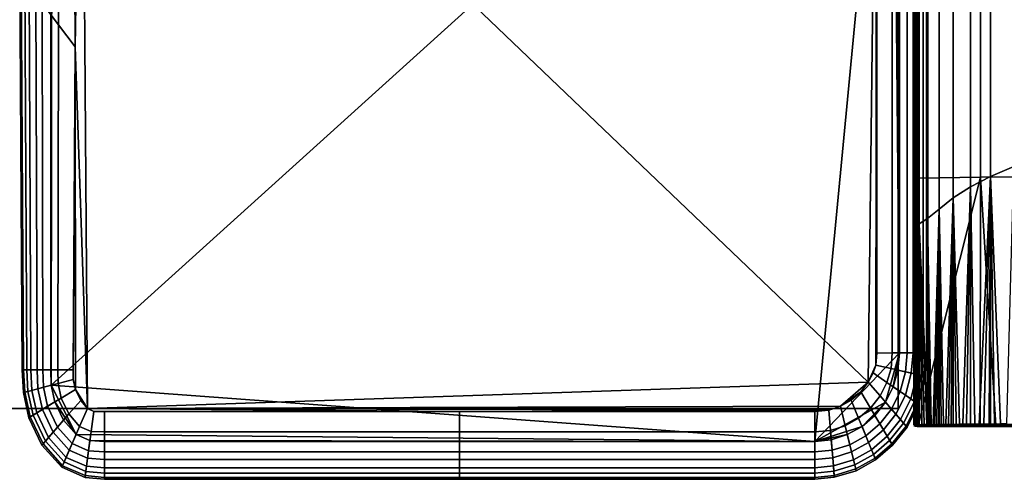
# Model space of a CAD drawing. Units: metres. Extents: x -39.6 to 39.6, y -14 to 14.
# Drawn here: x 9.3 to 29.4, y -14 to -4.6 of the extents above; entities that cross this region are included whole.
import ezdxf

# ---------------------------------------------------------------- set-up
doc = ezdxf.new("R2010")
doc.units = ezdxf.units.M
for name, color, linetype in [('LRSOCBARM$B', 2, 'CONTINUOUS'), ('LRSOCBARME', 4, 'CONTINUOUS'), ('LRSOCBBASE', 6, 'CONTINUOUS'), ('LRSOCBCUSH', 7, 'CONTINUOUS')]:
    doc.layers.add(name, color=color, linetype=linetype)

msp = doc.modelspace()

# ---------------------------------------------------------------- linework, layer by layer
at = {"layer": 'LRSOCBARM$B'}
for points in [[(28.9147, -1.47406, -10.1029), (30.196, -1.40698, -10.1029), (30.195, -7.80769, -10.1055), (28.9148, -7.81605, -10.1055)], [(29.5958, -1.36636, 8.64864), (29.1164, -1.57049, 7.54223), (29.1164, -7.79667, 7.54206), (29.5958, -7.59253, 8.64848)], [(27.614, -1.83648, -8.56673), (27.6348, -1.60649, -10.1056), (27.6348, -7.83266, -10.1058), (27.614, -8.06262, -8.56689)], [(27.6348, -1.60649, -10.1056), (28.9147, -1.47406, -10.1029), (28.9148, -7.81605, -10.1055), (27.6348, -7.83266, -10.1058)], [(29.1164, -1.57049, 7.54223), (28.7046, -1.78429, 6.24959), (28.7046, -8.01043, 6.24942), (29.1164, -7.79667, 7.54206)], [(28.7046, -1.78429, 6.24959), (28.3552, -2.00923, 4.72524), (28.3552, -8.23537, 4.72508), (28.7046, -8.01043, 6.24942)], [(27.5931, -2.06644, -7.02786), (27.614, -1.83648, -8.56673), (27.614, -8.06262, -8.56689), (27.5931, -8.29258, -7.02802)], [(28.3552, -2.00923, 4.72524), (28.0642, -2.23875, 2.93384), (28.0642, -8.46489, 2.93367), (28.3552, -8.23537, 4.72508)], [(27.5723, -2.29643, -5.48899), (27.5931, -2.06644, -7.02786), (27.5931, -8.29258, -7.02802), (27.5723, -8.52254, -5.48916)], [(27.5723, -2.29643, -5.48899), (27.5723, -8.52254, -5.48916), (27.5515, -8.75344, -3.95029), (27.5515, -2.52697, -3.95012)], [(28.0642, -2.23875, 2.93384), (27.8321, -2.4333, 0.88058), (27.8321, -8.65945, 0.88042), (28.0642, -8.46489, 2.93367)], [(27.6607, -2.54512, -1.41919), (27.5515, -2.52697, -3.95012), (27.5515, -8.75344, -3.95029), (27.6606, -8.77127, -1.41935)], [(27.8321, -2.4333, 0.88058), (27.6607, -2.54512, -1.41919), (27.6606, -8.77127, -1.41935), (27.8321, -8.65945, 0.88042)], [(29.3215, -12.8559, 8.05554), (29.4498, -12.8552, 8.34475), (29.5958, -7.59253, 8.64848), (29.1164, -7.79667, 7.54206)], [(27.6218, -12.8935, -9.14412), (27.6174, -12.8928, -8.82359), (27.614, -8.06262, -8.56689), (27.6348, -7.83266, -10.1058)], [(27.6218, -12.8935, -9.14412), (27.6348, -7.83266, -10.1058), (27.6348, -12.8956, -10.1059)], [(28.9068, -12.8954, -10.1059), (27.945, -12.8955, -10.1059), (27.6348, -12.8956, -10.1059), (28.9148, -7.81605, -10.1055)], [(28.9148, -7.81605, -10.1055), (27.6348, -12.8956, -10.1059), (27.6348, -7.83266, -10.1058)], [(28.7943, -12.8595, 6.56778), (28.886, -12.8588, 6.86986), (29.1164, -7.79667, 7.54206), (28.7046, -8.01043, 6.24942)], [(29.1164, -7.79667, 7.54206), (28.886, -12.8588, 6.86986), (28.984, -12.858, 7.16997)], [(28.9148, -7.81605, -10.1055), (29.2273, -12.8954, -10.1059), (28.9068, -12.8954, -10.1059)], [(30.1948, -12.8953, -10.106), (29.2273, -12.8954, -10.1059), (28.9148, -7.81605, -10.1055), (30.195, -7.80769, -10.1055)], [(29.1164, -7.79667, 7.54206), (28.984, -12.858, 7.16997), (29.089, -12.8574, 7.46781)], [(29.1164, -7.79667, 7.54206), (29.089, -12.8574, 7.46781), (29.1168, -12.8572, 7.54085)], [(29.2013, -12.8566, 7.76312), (29.1164, -7.79667, 7.54206), (29.1168, -12.8572, 7.54085)], [(29.3215, -12.8559, 8.05554), (29.1164, -7.79667, 7.54206), (29.2013, -12.8566, 7.76312)], [(28.4831, -12.8624, 5.34393), (28.5534, -12.8616, 5.65185), (28.7046, -8.01043, 6.24942), (28.3552, -8.23537, 4.72508)], [(28.7046, -8.01043, 6.24942), (28.5534, -12.8616, 5.65185), (28.6284, -12.8609, 5.95858)], [(28.7046, -8.01043, 6.24942), (28.6284, -12.8609, 5.95858), (28.7047, -12.8602, 6.24905)], [(28.7086, -12.8602, 6.26395), (28.7046, -8.01043, 6.24942), (28.7047, -12.8602, 6.24905)], [(28.7943, -12.8595, 6.56778), (28.7046, -8.01043, 6.24942), (28.7086, -12.8602, 6.26395)], [(27.614, -12.8922, -8.56702), (27.6044, -12.8907, -7.86197), (27.5931, -8.29258, -7.02802), (27.614, -8.06262, -8.56689)], [(27.614, -8.06262, -8.56689), (27.6174, -12.8928, -8.82359), (27.614, -12.8922, -8.56702)], [(28.1544, -12.8667, 3.55805), (28.205, -12.8659, 3.87843), (28.3552, -8.23537, 4.72508), (28.0642, -8.46489, 2.93367)], [(28.3552, -8.23537, 4.72508), (28.205, -12.8659, 3.87843), (28.2589, -12.8651, 4.19876)], [(28.3552, -8.23537, 4.72508), (28.2589, -12.8651, 4.19876), (28.3146, -12.8644, 4.51021)], [(28.3552, -8.23537, 4.72508), (28.3146, -12.8644, 4.51021), (28.3552, -12.8639, 4.72496)], [(28.4171, -12.8632, 5.03498), (28.3552, -8.23537, 4.72508), (28.3552, -12.8639, 4.72496)], [(28.4831, -12.8624, 5.34393), (28.3552, -8.23537, 4.72508), (28.4171, -12.8632, 5.03498)], [(27.5827, -12.8873, -6.25927), (27.5784, -12.8866, -5.93873), (27.5723, -8.52254, -5.48916), (27.5931, -8.29258, -7.02802)], [(27.5827, -12.8873, -6.25927), (27.5931, -8.29258, -7.02802), (27.5931, -12.889, -7.02814)], [(27.5931, -8.29258, -7.02802), (27.6044, -12.8907, -7.86197), (27.5931, -12.889, -7.02814)], [(27.5723, -12.8857, -5.48927), (27.5654, -12.8846, -4.97712), (27.5515, -12.8816, -3.9504), (27.5723, -8.52254, -5.48916)], [(27.5723, -8.52254, -5.48916), (27.5515, -12.8816, -3.9504), (27.5515, -8.75344, -3.95029)], [(27.5723, -8.52254, -5.48916), (27.5784, -12.8866, -5.93873), (27.5723, -12.8857, -5.48927)], [(27.9069, -12.8714, 1.63118), (27.9423, -12.8699, 1.95256), (28.0642, -8.46489, 2.93367), (27.8321, -8.65945, 0.88042)], [(28.0642, -8.46489, 2.93367), (27.9423, -12.8699, 1.95256), (27.9798, -12.8698, 2.27405)], [(28.0642, -8.46489, 2.93367), (27.9798, -12.8698, 2.27405), (28.0196, -12.8685, 2.59519)], [(28.0642, -8.46489, 2.93367), (28.0196, -12.8685, 2.59519), (28.0619, -12.8683, 2.91639)], [(28.0642, -8.46489, 2.93367), (28.0619, -12.8683, 2.91639), (28.0643, -12.8682, 2.93337)], [(28.1067, -12.8672, 3.23722), (28.0642, -8.46489, 2.93367), (28.0643, -12.8682, 2.93337)], [(28.1544, -12.8667, 3.55805), (28.0642, -8.46489, 2.93367), (28.1067, -12.8672, 3.23722)], [(27.589, -12.8794, -2.875), (27.6027, -12.8799, -2.55295), (27.6606, -8.77127, -1.41935), (27.5515, -8.75344, -3.95029)], [(27.5547, -12.8814, -3.84084), (27.5515, -8.75344, -3.95029), (27.5515, -12.8816, -3.9504)], [(27.5651, -12.882, -3.5188), (27.5515, -8.75344, -3.95029), (27.5547, -12.8814, -3.84084)], [(27.589, -12.8794, -2.875), (27.5515, -8.75344, -3.95029), (27.5651, -12.882, -3.5188)], [(27.6606, -8.77127, -1.41935), (27.6027, -12.8799, -2.55295), (27.6337, -12.8785, -1.909)], [(27.6606, -8.77127, -1.41935), (27.6337, -12.8785, -1.909), (27.6511, -12.8789, -1.58696)], [(27.6606, -8.77127, -1.41935), (27.6511, -12.8789, -1.58696), (27.6608, -12.878, -1.41997)], [(27.6606, -8.77127, -1.41935), (27.8323, -12.8729, 0.87971), (27.8321, -8.65945, 0.88042)], [(27.6608, -12.878, -1.41997), (27.6698, -12.8771, -1.26509), (27.7113, -12.8757, -0.62122), (27.6606, -8.77127, -1.41935)], [(27.6606, -8.77127, -1.41935), (27.8127, -12.8728, 0.66614), (27.8323, -12.8729, 0.87971)], [(27.6606, -8.77127, -1.41935), (27.7588, -12.8742, 0.02251), (27.8127, -12.8728, 0.66614)], [(27.6606, -8.77127, -1.41935), (27.7113, -12.8757, -0.62122), (27.7588, -12.8742, 0.02251)], [(27.8422, -12.8729, 0.98795), (27.8321, -8.65945, 0.88042), (27.8323, -12.8729, 0.87971)], [(27.8736, -12.8713, 1.3095), (27.8321, -8.65945, 0.88042), (27.8422, -12.8729, 0.98795)], [(27.9069, -12.8714, 1.63118), (27.8321, -8.65945, 0.88042), (27.8736, -12.8713, 1.3095)], [(27.5515, -12.8816, -3.9504), (27.5654, -12.8846, -4.97712), (27.5523, -12.8827, -4.0155)], [(27.5523, -12.8827, -4.0155), (27.5654, -12.8846, -4.97712), (27.5567, -12.8833, -4.33604)], [(27.589, -12.8794, -2.875), (27.5651, -12.882, -3.5188), (27.5765, -12.8826, -3.19677)], [(27.6337, -12.8785, -1.909), (27.6027, -12.8799, -2.55295), (27.6176, -12.8804, -2.23089)], [(27.7113, -12.8757, -0.62122), (27.6698, -12.8771, -1.26509), (27.6899, -12.8775, -0.94306)], [(27.7588, -12.8742, 0.02251), (27.7113, -12.8757, -0.62122), (27.7343, -12.8759, -0.29923)], [(27.8127, -12.8728, 0.66614), (27.7588, -12.8742, 0.02251), (27.7849, -12.8744, 0.34445)], [(27.5827, -12.8873, -6.25927), (27.5931, -12.889, -7.02814), (27.5914, -12.8887, -6.90035)], [(27.945, -12.8955, -10.1059), (28.9068, -12.8954, -10.1059), (28.2656, -12.8955, -10.1059)]]:
    msp.add_3dface(points, dxfattribs=at)
at = {"layer": 'LRSOCBARME'}
for points in [[(28.1544, -12.8841, 3.55805), (27.9798, -12.8872, 2.27405), (27.9478, -12.8873, 2.0001)], [(28.1544, -12.8841, 3.55805), (27.9478, -12.8873, 2.0001), (29.3761, -12.8865, 2.00006)], [(28.1544, -12.8841, 3.55805), (28.0196, -12.8859, 2.59519), (27.9798, -12.8872, 2.27405)], [(28.1544, -12.8841, 3.55805), (28.0619, -12.8857, 2.91639), (28.0196, -12.8859, 2.59519)], [(28.1544, -12.8841, 3.55805), (28.0643, -12.8856, 2.93337), (28.0619, -12.8857, 2.91639)], [(28.1544, -12.8841, 3.55805), (28.1067, -12.8846, 3.23722), (28.0643, -12.8856, 2.93337)], [(28.1544, -12.8841, 3.55805), (29.3761, -12.8865, 2.00006), (29.3762, -12.8825, 3.83606)], [(28.1544, -12.8841, 3.55805), (29.3762, -12.8825, 3.83606), (28.1983, -12.8834, 3.83609)], [(28.5534, -12.8791, 5.65185), (28.205, -12.8833, 3.87843), (28.1983, -12.8834, 3.83609)], [(28.5534, -12.8791, 5.65185), (28.1983, -12.8834, 3.83609), (29.3762, -12.8825, 3.83606)], [(28.5534, -12.8791, 5.65185), (28.2589, -12.8825, 4.19876), (28.205, -12.8833, 3.87843)], [(28.5534, -12.8791, 5.65185), (28.3146, -12.8818, 4.51021), (28.2589, -12.8825, 4.19876)], [(28.5534, -12.8791, 5.65185), (28.3552, -12.8814, 4.72496), (28.3146, -12.8818, 4.51021)], [(28.5534, -12.8791, 5.65185), (28.4171, -12.8806, 5.03498), (28.3552, -12.8814, 4.72496)], [(28.5534, -12.8791, 5.65185), (28.4831, -12.8798, 5.34393), (28.4171, -12.8806, 5.03498)], [(28.5534, -12.8791, 5.65185), (29.3762, -12.8825, 3.83606), (29.3762, -12.8785, 5.67206)], [(28.5534, -12.8791, 5.65185), (29.3762, -12.8785, 5.67206), (28.5584, -12.879, 5.67208)], [(29.089, -12.8748, 7.46781), (28.6284, -12.8784, 5.95857), (28.5584, -12.879, 5.67208)], [(29.089, -12.8748, 7.46781), (28.5584, -12.879, 5.67208), (29.3762, -12.8785, 5.67206)], [(29.089, -12.8748, 7.46781), (28.7047, -12.8776, 6.24905), (28.6284, -12.8784, 5.95857)], [(29.089, -12.8748, 7.46781), (28.7086, -12.8776, 6.26395), (28.7047, -12.8776, 6.24905)], [(29.089, -12.8748, 7.46781), (28.7943, -12.8769, 6.56778), (28.7086, -12.8776, 6.26395)], [(29.089, -12.8748, 7.46781), (28.886, -12.8762, 6.86986), (28.7943, -12.8769, 6.56778)], [(29.089, -12.8748, 7.46781), (28.984, -12.8755, 7.16997), (28.886, -12.8762, 6.86986)], [(29.089, -12.8748, 7.46781), (29.3762, -12.8785, 5.67206), (29.3763, -12.8745, 7.50806)], [(29.089, -12.8748, 7.46781), (29.3763, -12.8745, 7.50806), (29.1043, -12.8746, 7.50807)], [(29.3215, -12.8733, 8.05554), (29.1168, -12.8746, 7.54085), (29.1043, -12.8746, 7.50807)], [(29.3215, -12.8733, 8.05554), (29.1043, -12.8746, 7.50807), (29.3763, -12.8745, 7.50806)], [(29.3215, -12.8733, 8.05554), (29.2013, -12.874, 7.76312), (29.1168, -12.8746, 7.54085)], [(29.3215, -12.8733, 8.05554), (29.3763, -12.8745, 7.50806), (29.3763, -12.8731, 8.17898)], [(29.3761, -12.8865, 2.00006), (31.2121, -12.8862, 2.00001), (31.2121, -12.8822, 3.83601)], [(29.3761, -12.8865, 2.00006), (31.2121, -12.8822, 3.83601), (29.3762, -12.8825, 3.83606)], [(29.3762, -12.8785, 5.67206), (31.2122, -12.8782, 5.67201), (31.2122, -12.8742, 7.50801)], [(29.3762, -12.8785, 5.67206), (31.2122, -12.8742, 7.50801), (29.3763, -12.8745, 7.50806)], [(29.3762, -12.8825, 3.83606), (31.2121, -12.8822, 3.83601), (31.2122, -12.8782, 5.67201)], [(29.3762, -12.8825, 3.83606), (31.2122, -12.8782, 5.67201), (29.3762, -12.8785, 5.67206)], [(29.8874, -12.8707, 9.18935), (29.4498, -12.8727, 8.34475), (29.3763, -12.8731, 8.17898)], [(29.8874, -12.8707, 9.18935), (29.3763, -12.8731, 8.17898), (29.3763, -12.8745, 7.50806)], [(29.8874, -12.8707, 9.18935), (29.3763, -12.8745, 7.50806), (31.2122, -12.8742, 7.50801)], [(27.5651, -12.8995, -3.5188), (27.5547, -12.8988, -3.84084), (27.5515, -12.899, -3.9504)], [(27.5651, -12.8995, -3.5188), (27.5515, -12.899, -3.9504), (27.5523, -12.9001, -4.0155)], [(27.5651, -12.8995, -3.5188), (27.5523, -12.9001, -4.0155), (27.5567, -12.9008, -4.33604)], [(27.5651, -12.8995, -3.5188), (27.5567, -12.9008, -4.33604), (27.5654, -12.9021, -4.97712)], [(27.5651, -12.8995, -3.5188), (29.3759, -12.9025, -5.34394), (29.3759, -12.8985, -3.50794)], [(27.5651, -12.8995, -3.5188), (29.3759, -12.8985, -3.50794), (27.5655, -12.8995, -3.50789)], [(27.5651, -12.8995, -3.5188), (27.5654, -12.9021, -4.97712), (27.5703, -12.9029, -5.34389)], [(27.5651, -12.8995, -3.5188), (27.5703, -12.9029, -5.34389), (29.3759, -12.9025, -5.34394)], [(27.6337, -12.8959, -1.909), (27.5765, -12.9, -3.19677), (27.5655, -12.8995, -3.50789)], [(27.6337, -12.8959, -1.909), (27.5655, -12.8995, -3.50789), (29.3759, -12.8985, -3.50794)], [(27.5723, -12.9032, -5.48927), (29.3759, -12.9025, -5.34394), (27.5703, -12.9029, -5.34389)], [(27.5723, -12.9032, -5.48927), (29.3759, -12.9064, -7.17994), (29.3759, -12.9025, -5.34394)], [(27.5723, -12.9032, -5.48927), (27.5784, -12.9041, -5.93874), (29.3759, -12.9064, -7.17994)], [(27.6337, -12.8959, -1.909), (27.589, -12.8968, -2.875), (27.5765, -12.9, -3.19677)], [(27.5784, -12.9041, -5.93874), (27.5827, -12.9047, -6.25927), (29.3759, -12.9064, -7.17994)], [(27.5827, -12.9047, -6.25927), (27.5914, -12.9061, -6.90035), (27.5931, -12.9064, -7.02814)], [(27.5827, -12.9047, -6.25927), (27.5931, -12.9064, -7.02814), (29.3759, -12.9064, -7.17994)], [(27.6337, -12.8959, -1.909), (27.6027, -12.8973, -2.55295), (27.589, -12.8968, -2.875)], [(27.5931, -12.9064, -7.02814), (27.5952, -12.9067, -7.17989), (29.3759, -12.9064, -7.17994)], [(27.6044, -12.9081, -7.86197), (29.3759, -12.9064, -7.17994), (27.5952, -12.9067, -7.17989)], [(27.6337, -12.8959, -1.909), (27.6176, -12.8978, -2.23089), (27.6027, -12.8973, -2.55295)], [(27.6044, -12.9081, -7.86197), (29.3758, -12.9104, -9.01594), (29.3759, -12.9064, -7.17994)], [(27.6044, -12.9081, -7.86197), (27.614, -12.9097, -8.56702), (29.3758, -12.9104, -9.01594)], [(27.614, -12.9097, -8.56702), (27.6174, -12.9102, -8.82359), (29.3758, -12.9104, -9.01594)], [(27.6174, -12.9102, -8.82359), (27.62, -12.9106, -9.0159), (29.3758, -12.9104, -9.01594)], [(27.6218, -12.9109, -9.14412), (29.3758, -12.9104, -9.01594), (27.62, -12.9106, -9.0159)], [(27.6218, -12.9109, -9.14412), (29.3758, -12.9128, -10.1059), (29.3758, -12.9104, -9.01594)], [(27.6218, -12.9109, -9.14412), (27.6348, -12.913, -10.1059), (27.945, -12.9129, -10.1059)], [(27.6218, -12.9109, -9.14412), (27.945, -12.9129, -10.1059), (28.2656, -12.9129, -10.1059)], [(27.6218, -12.9109, -9.14412), (28.2656, -12.9129, -10.1059), (28.9068, -12.9128, -10.1059)], [(27.6218, -12.9109, -9.14412), (28.9068, -12.9128, -10.1059), (29.2273, -12.9128, -10.1059)], [(27.6218, -12.9109, -9.14412), (29.2273, -12.9128, -10.1059), (29.3758, -12.9128, -10.1059)], [(27.6337, -12.8959, -1.909), (29.3759, -12.8985, -3.50794), (29.376, -12.8945, -1.67194)], [(27.6337, -12.8959, -1.909), (29.376, -12.8945, -1.67194), (27.6465, -12.8962, -1.6719)], [(27.7588, -12.8916, 0.02251), (27.6511, -12.8964, -1.58696), (27.6465, -12.8962, -1.6719)], [(27.7588, -12.8916, 0.02251), (27.6465, -12.8962, -1.6719), (29.376, -12.8945, -1.67194)], [(27.7588, -12.8916, 0.02251), (27.6608, -12.8954, -1.41997), (27.6511, -12.8964, -1.58696)], [(27.7588, -12.8916, 0.02251), (27.6698, -12.8945, -1.26509), (27.6608, -12.8954, -1.41997)], [(27.7588, -12.8916, 0.02251), (27.6899, -12.8949, -0.94306), (27.6698, -12.8945, -1.26509)], [(27.7588, -12.8916, 0.02251), (27.7113, -12.8931, -0.62122), (27.6899, -12.8949, -0.94306)], [(27.7588, -12.8916, 0.02251), (27.7343, -12.8934, -0.29923), (27.7113, -12.8931, -0.62122)], [(27.7588, -12.8916, 0.02251), (29.376, -12.8945, -1.67194), (29.3761, -12.8905, 0.16406)], [(27.7588, -12.8916, 0.02251), (29.3761, -12.8905, 0.16406), (27.7703, -12.8917, 0.1641)], [(27.9423, -12.8873, 1.95256), (27.7849, -12.8918, 0.34445), (27.7703, -12.8917, 0.1641)], [(27.9423, -12.8873, 1.95256), (27.7703, -12.8917, 0.1641), (29.3761, -12.8905, 0.16406)], [(27.9423, -12.8873, 1.95256), (27.8127, -12.8902, 0.66614), (27.7849, -12.8918, 0.34445)], [(27.9423, -12.8873, 1.95256), (27.8323, -12.8903, 0.87971), (27.8127, -12.8902, 0.66614)], [(27.9423, -12.8873, 1.95256), (27.8422, -12.8903, 0.98795), (27.8323, -12.8903, 0.87971)], [(27.9423, -12.8873, 1.95256), (27.8736, -12.8887, 1.3095), (27.8422, -12.8903, 0.98795)], [(27.9423, -12.8873, 1.95256), (27.9069, -12.8888, 1.63118), (27.8736, -12.8887, 1.3095)], [(27.9423, -12.8873, 1.95256), (29.3761, -12.8905, 0.16406), (29.3761, -12.8865, 2.00006)], [(27.9423, -12.8873, 1.95256), (29.3761, -12.8865, 2.00006), (27.9478, -12.8873, 2.0001)], [(29.3758, -12.9104, -9.01594), (31.2118, -12.9103, -9.01599), (31.2118, -12.9063, -7.17999)], [(29.3758, -12.9104, -9.01594), (31.2118, -12.9063, -7.17999), (29.3759, -12.9064, -7.17994)], [(29.3758, -12.9128, -10.1059), (30.1948, -12.9128, -10.106), (31.2118, -12.9103, -9.01599)], [(29.3758, -12.9128, -10.1059), (31.2118, -12.9103, -9.01599), (29.3758, -12.9104, -9.01594)], [(29.3759, -12.8985, -3.50794), (31.212, -12.8983, -3.50799), (31.212, -12.8943, -1.67199)], [(29.3759, -12.8985, -3.50794), (31.212, -12.8943, -1.67199), (29.376, -12.8945, -1.67194)], [(29.3759, -12.9025, -5.34394), (31.2119, -12.9023, -5.34399), (31.212, -12.8983, -3.50799)], [(29.3759, -12.9025, -5.34394), (31.212, -12.8983, -3.50799), (29.3759, -12.8985, -3.50794)], [(29.3759, -12.9064, -7.17994), (31.2118, -12.9063, -7.17999), (31.2119, -12.9023, -5.34399)], [(29.3759, -12.9064, -7.17994), (31.2119, -12.9023, -5.34399), (29.3759, -12.9025, -5.34394)], [(29.376, -12.8945, -1.67194), (31.212, -12.8943, -1.67199), (31.2121, -12.8902, 0.16401)], [(29.376, -12.8945, -1.67194), (31.2121, -12.8902, 0.16401), (29.3761, -12.8905, 0.16406)], [(29.3761, -12.8905, 0.16406), (31.2121, -12.8902, 0.16401), (31.2121, -12.8862, 2.00001)], [(29.3761, -12.8905, 0.16406), (31.2121, -12.8862, 2.00001), (29.3761, -12.8865, 2.00006)]]:
    msp.add_3dface(points, dxfattribs=at)
at = {"layer": 'LRSOCBBASE'}
for points in [[(-27.3196, 10.5006, -10.1038), (27.2295, 10.5006, -10.1053), (27.2295, -12.5448, -10.1059), (-27.3196, -12.5448, -10.1044)], [(27.2295, 10.5006, -10.1053), (27.2297, 9.38362, -4.06228), (27.2297, -12.545, -4.06286), (27.2295, -12.5448, -10.1059)], [(-27.3195, 9.38365, -4.06084), (-27.3194, -12.545, -4.06142), (27.2297, -12.545, -4.06286), (27.2297, 9.38362, -4.06228)], [(27.2295, -12.5448, -10.1059), (27.2297, -12.545, -4.06286), (-27.3194, -12.545, -4.06142), (-27.3196, -12.5448, -10.1044)]]:
    msp.add_3dface(points, dxfattribs=at)
at = {"layer": 'LRSOCBCUSH'}
for points in [[(27.1191, 3.49399, -0.08748), (25.4967, 4.59267, -0.08741), (9.93244, 3.13239, -0.08704), (9.91307, -12.0698, -0.08744)], [(10.538, 3.37862, -3.69094), (18.5661, 3.98017, -3.69113), (26.7924, 2.80296, -3.69139), (26.6172, -12.005, -3.69177)], [(27.1191, 3.49399, -0.08748), (9.91307, -12.0698, -0.08744), (25.5227, -13.2184, -0.08789)], [(27.1191, 3.49399, -0.08748), (25.5227, -13.2184, -0.08789), (27.2533, -11.4089, -0.08788)], [(27.1191, 3.49399, -0.08748), (27.2533, -11.4089, -0.08788), (27.2533, -4.30305, -0.08769)], [(10.538, 3.37862, -3.69094), (10.403, -5.14975, -3.69114), (10.3633, 2.78559, -3.69095)], [(10.538, 3.37862, -3.69094), (10.6508, -12.5473, -3.69135), (10.403, -5.14975, -3.69114)], [(10.538, 3.37862, -3.69094), (26.6172, -12.005, -3.69177), (10.6508, -12.5473, -3.69135)], [(9.91307, -12.0698, -0.08744), (9.93244, 3.13239, -0.08704), (9.90258, -4.48786, -0.08722)], [(10.0472, 2.7825, -3.64089), (10.0597, -4.69556, -3.64108), (9.72591, -4.25396, -3.32926), (9.73983, 2.77946, -3.32909)], [(10.3633, 2.78559, -3.69095), (10.403, -5.14975, -3.69114), (10.0597, -4.69556, -3.64108), (10.0472, 2.7825, -3.64089)], [(26.6172, -12.005, -3.69177), (26.7924, 2.80296, -3.69139), (26.7757, -11.6626, -3.69176)], [(26.7757, -11.6626, -3.69176), (26.7924, 2.80296, -3.69139), (26.7924, -11.413, -3.69175)], [(26.7924, -11.413, -3.69175), (26.7924, 2.80296, -3.69139), (26.7924, -4.30502, -3.69157)], [(9.26865, -3.64912, -1.41704), (9.31882, -11.7563, -1.41726), (9.41401, -11.7564, -0.78113), (9.37205, -3.78594, -0.78091)], [(9.29886, -3.68909, -2.1238), (9.34659, -11.7563, -2.12402), (9.31882, -11.7563, -1.41726), (9.26865, -3.64912, -1.41704)], [(9.45991, -3.90216, -2.79461), (9.49488, -11.7563, -2.79483), (9.34659, -11.7563, -2.12402), (9.29886, -3.68909, -2.1238)], [(9.37205, -3.78594, -0.78091), (9.41401, -11.7564, -0.78113), (9.62207, -11.7564, -0.31553), (9.59795, -4.08482, -0.31533)], [(9.72591, -4.25396, -3.32926), (9.73981, -11.7563, -3.32947), (9.49488, -11.7563, -2.79483), (9.45991, -3.90216, -2.79461)], [(9.59795, -4.08482, -0.31533), (9.62207, -11.7564, -0.31553), (9.90259, -11.7565, -0.08743), (9.90258, -4.48786, -0.08722)], [(10.0597, -4.69556, -3.64108), (10.0472, -11.7564, -3.64126), (9.73981, -11.7563, -3.32947), (9.72591, -4.25396, -3.32926)], [(26.7924, -11.413, -3.69175), (26.7924, -4.30502, -3.69157), (27.1085, -4.30367, -3.64152), (27.1085, -11.4102, -3.6417)], [(27.1085, -11.4102, -3.6417), (27.1085, -4.30367, -3.64152), (27.4159, -4.30232, -3.32974), (27.4159, -11.4075, -3.32993)], [(27.5339, -11.4065, -0.316), (27.5339, -4.30185, -0.31582), (27.2533, -4.30305, -0.08769), (27.2533, -11.4089, -0.08788)], [(27.4159, -11.4075, -3.32993), (27.4159, -4.30232, -3.32974), (27.6609, -4.30123, -2.79511), (27.6609, -11.4053, -2.7953)], [(27.7418, -11.4046, -0.7816), (27.7418, -4.30089, -0.78142), (27.5339, -4.30185, -0.31582), (27.5339, -11.4065, -0.316)], [(27.6609, -11.4053, -2.7953), (27.6609, -4.30123, -2.79511), (27.8092, -4.30057, -2.12432), (27.8092, -11.404, -2.1245)], [(27.8371, -11.4037, -1.41774), (27.8371, -4.30047, -1.41756), (27.7418, -4.30089, -0.78142), (27.7418, -11.4046, -0.7816)], [(27.8092, -11.404, -2.1245), (27.8092, -4.30057, -2.12432), (27.8371, -4.30047, -1.41756), (27.8371, -11.4037, -1.41774)], [(9.91307, -12.0698, -0.08744), (9.90258, -4.48786, -0.08722), (9.90259, -11.7565, -0.08743)], [(10.403, -5.14975, -3.69114), (10.3633, -11.7565, -3.69132), (10.0472, -11.7564, -3.64126), (10.0597, -4.69556, -3.64108)], [(10.403, -5.14975, -3.69114), (10.3634, -11.9509, -3.69133), (10.3633, -11.7565, -3.69132)], [(10.403, -5.14975, -3.69114), (10.4054, -12.1573, -3.69134), (10.3634, -11.9509, -3.69133)], [(10.403, -5.14975, -3.69114), (10.6508, -12.5473, -3.69135), (10.4054, -12.1573, -3.69134)], [(27.2533, -11.4089, -0.08788), (25.5227, -13.2184, -0.08789), (26.9681, -12.4128, -0.0879)], [(26.7757, -11.6626, -3.69176), (26.7924, -11.413, -3.69175), (27.1085, -11.4102, -3.6417), (27.0826, -11.7295, -3.64172)], [(27.2533, -11.4089, -0.08788), (26.9681, -12.4128, -0.0879), (27.127, -12.0999, -0.0879)], [(27.0826, -11.7295, -3.64172), (27.1085, -11.4102, -3.6417), (27.4159, -11.4075, -3.32993), (27.381, -11.7945, -3.32993)], [(27.2533, -11.4089, -0.08788), (27.127, -12.0999, -0.0879), (27.2231, -11.7602, -0.08789)], [(27.4955, -11.8195, -0.31601), (27.5339, -11.4065, -0.316), (27.2533, -11.4089, -0.08788), (27.2231, -11.7602, -0.08789)], [(27.2533, -11.4089, -0.08788), (27.8371, -11.4037, -1.41774), (27.5339, -11.4065, -0.316)], [(27.2533, -11.4089, -0.08788), (27.4159, -11.4075, -3.32993), (27.8371, -11.4037, -1.41774)], [(27.5339, -11.4065, -0.316), (27.4159, -11.4075, -3.32993), (27.2533, -11.4089, -0.08788)], [(27.381, -11.7945, -3.32993), (27.4159, -11.4075, -3.32993), (27.6609, -11.4053, -2.7953), (27.6188, -11.8464, -2.79531)], [(27.8371, -11.4037, -1.41774), (27.4159, -11.4075, -3.32993), (27.8092, -11.404, -2.1245)], [(27.5339, -11.4065, -0.316), (27.7418, -11.4046, -0.7816), (27.8092, -11.404, -2.1245), (27.4159, -11.4075, -3.32993)], [(27.8092, -11.404, -2.1245), (27.4159, -11.4075, -3.32993), (27.6609, -11.4053, -2.7953)], [(27.4159, -11.4075, -3.32993), (27.8092, -11.404, -2.1245), (27.6609, -11.4053, -2.7953)], [(27.6974, -11.8635, -0.78162), (27.7418, -11.4046, -0.7816), (27.5339, -11.4065, -0.316), (27.4955, -11.8195, -0.31601)], [(27.5339, -11.4065, -0.316), (27.8371, -11.4037, -1.41774), (27.7418, -11.4046, -0.7816)], [(27.6188, -11.8464, -2.79531), (27.6609, -11.4053, -2.7953), (27.8092, -11.404, -2.1245), (27.7627, -11.8778, -2.12452)], [(27.7897, -11.8837, -1.41776), (27.8371, -11.4037, -1.41774), (27.7418, -11.4046, -0.7816), (27.6974, -11.8635, -0.78162)], [(27.8092, -11.404, -2.1245), (27.7418, -11.4046, -0.7816), (27.8371, -11.4037, -1.41774)], [(27.7627, -11.8778, -2.12452), (27.8092, -11.404, -2.1245), (27.8371, -11.4037, -1.41774), (27.7897, -11.8837, -1.41776)], [(26.6172, -12.005, -3.69177), (26.7757, -11.6626, -3.69176), (26.7179, -11.8175, -3.69176)], [(26.7179, -11.8175, -3.69176), (26.7757, -11.6626, -3.69176), (27.0826, -11.7295, -3.64172), (26.9985, -12.0112, -3.64173)], [(9.31882, -11.7563, -1.41726), (9.34242, -12.2201, -1.41728), (9.4355, -12.1956, -0.78114), (9.41401, -11.7564, -0.78113)], [(9.34659, -11.7563, -2.12402), (9.36958, -12.2129, -2.12404), (9.34242, -12.2201, -1.41728), (9.31882, -11.7563, -1.41726)], [(9.49488, -11.7563, -2.79483), (9.51451, -12.1747, -2.79484), (9.36958, -12.2129, -2.12404), (9.34659, -11.7563, -2.12402)], [(9.41401, -11.7564, -0.78113), (9.4355, -12.1956, -0.78114), (9.63881, -12.1421, -0.31555), (9.62207, -11.7564, -0.31553)], [(9.73981, -11.7563, -3.32947), (9.75392, -12.1116, -3.32948), (9.51451, -12.1747, -2.79484), (9.49488, -11.7563, -2.79483)], [(9.62207, -11.7564, -0.31553), (9.63881, -12.1421, -0.31555), (9.91307, -12.0698, -0.08744), (9.90259, -11.7565, -0.08743)], [(10.0472, -11.7564, -3.64126), (10.0544, -12.0324, -3.64127), (9.75392, -12.1116, -3.32948), (9.73981, -11.7563, -3.32947)], [(10.3633, -11.7565, -3.69132), (10.3634, -11.9509, -3.69133), (10.0544, -12.0324, -3.64127), (10.0472, -11.7564, -3.64126)], [(26.6172, -12.005, -3.69177), (26.7179, -11.8175, -3.69176), (26.9985, -12.0112, -3.64173), (26.8578, -12.2848, -3.64173)], [(26.9985, -12.0112, -3.64173), (27.0826, -11.7295, -3.64172), (27.381, -11.7945, -3.32993), (27.2713, -12.1996, -3.32995)], [(27.376, -12.2718, -0.31602), (27.4955, -11.8195, -0.31601), (27.2231, -11.7602, -0.08789), (27.127, -12.0999, -0.0879)], [(27.2713, -12.1996, -3.32995), (27.381, -11.7945, -3.32993), (27.6188, -11.8464, -2.79531), (27.4887, -12.3496, -2.79532)], [(27.5605, -12.3992, -0.78163), (27.6974, -11.8635, -0.78162), (27.4955, -11.8195, -0.31601), (27.376, -12.2718, -0.31602)], [(27.4887, -12.3496, -2.79532), (27.6188, -11.8464, -2.79531), (27.7627, -11.8778, -2.12452), (27.6203, -12.4405, -2.12453)], [(27.645, -12.4575, -1.41777), (27.7897, -11.8837, -1.41776), (27.6974, -11.8635, -0.78162), (27.5605, -12.3992, -0.78163)], [(9.63881, -12.1421, -0.31555), (9.73092, -12.5663, -0.31556), (9.98626, -12.4116, -0.08745), (9.91307, -12.0698, -0.08744)], [(10.0544, -12.0324, -3.64127), (10.1178, -12.3316, -3.64128), (9.83804, -12.5011, -3.32949), (9.75392, -12.1116, -3.32948)], [(10.4201, -13.0776, -0.08748), (9.91307, -12.0698, -0.08744), (9.98626, -12.4116, -0.08745)], [(25.5227, -13.2184, -0.08789), (9.91307, -12.0698, -0.08744), (10.4201, -13.0776, -0.08748)], [(10.3634, -11.9509, -3.69133), (10.4054, -12.1573, -3.69134), (10.1178, -12.3316, -3.64128), (10.0544, -12.0324, -3.64127)], [(10.6508, -12.5473, -3.69135), (26.6172, -12.005, -3.69177), (26.0471, -12.4975, -3.69177)], [(26.0471, -12.4975, -3.69177), (26.6172, -12.005, -3.69177), (26.4681, -12.2057, -3.69176)], [(26.4681, -12.2057, -3.69176), (26.6172, -12.005, -3.69177), (26.8578, -12.2848, -3.64173), (26.6636, -12.536, -3.64173)], [(26.8578, -12.2848, -3.64173), (26.9985, -12.0112, -3.64173), (27.2713, -12.1996, -3.32995), (27.0918, -12.5568, -3.32995)], [(27.6203, -12.4405, -2.12453), (27.7627, -11.8778, -2.12452), (27.7897, -11.8837, -1.41776), (27.645, -12.4575, -1.41777)], [(9.34242, -12.2201, -1.41728), (9.45502, -12.7334, -1.4173), (9.54165, -12.681, -0.78116), (9.4355, -12.1956, -0.78114)], [(9.36958, -12.2129, -2.12404), (9.48035, -12.718, -2.12406), (9.45502, -12.7334, -1.4173), (9.34242, -12.2201, -1.41728)], [(9.51451, -12.1747, -2.79484), (9.6152, -12.6362, -2.79486), (9.48035, -12.718, -2.12406), (9.36958, -12.2129, -2.12404)], [(9.4355, -12.1956, -0.78114), (9.54165, -12.681, -0.78116), (9.73092, -12.5663, -0.31556), (9.63881, -12.1421, -0.31555)], [(9.75392, -12.1116, -3.32948), (9.83804, -12.5011, -3.32949), (9.6152, -12.6362, -2.79486), (9.51451, -12.1747, -2.79484)], [(10.4054, -12.1573, -3.69134), (10.515, -12.3787, -3.69135), (10.2754, -12.656, -3.64129), (10.1178, -12.3316, -3.64128)], [(10.4054, -12.1573, -3.69134), (10.6508, -12.5473, -3.69135), (10.515, -12.3787, -3.69135)], [(26.0471, -12.4975, -3.69177), (26.4681, -12.2057, -3.69176), (26.2702, -12.373, -3.69177)], [(26.2702, -12.373, -3.69177), (26.4681, -12.2057, -3.69176), (26.6636, -12.536, -3.64173), (26.4211, -12.7431, -3.64173)], [(27.1816, -12.6611, -0.31602), (27.376, -12.2718, -0.31602), (27.127, -12.0999, -0.0879), (26.9681, -12.4128, -0.0879)], [(27.0918, -12.5568, -3.32995), (27.2713, -12.1996, -3.32995), (27.4887, -12.3496, -2.79532), (27.2782, -12.7736, -2.79532)], [(27.3399, -12.8452, -0.78163), (27.5605, -12.3992, -0.78163), (27.376, -12.2718, -0.31602), (27.1816, -12.6611, -0.31602)], [(9.73092, -12.5663, -0.31556), (9.95322, -13.0292, -0.31558), (10.1659, -12.7832, -0.08747), (9.98626, -12.4116, -0.08745)], [(10.1178, -12.3316, -3.64128), (10.2754, -12.656, -3.64129), (10.0424, -12.9257, -3.3295), (9.83804, -12.5011, -3.32949)], [(10.4201, -13.0776, -0.08748), (9.98626, -12.4116, -0.08745), (10.1659, -12.7832, -0.08747)], [(10.515, -12.3787, -3.69135), (10.6508, -12.5473, -3.69135), (10.4924, -12.911, -3.64131), (10.2754, -12.656, -3.64129)], [(26.9681, -12.4128, -0.0879), (25.5227, -13.2184, -0.08789), (26.4902, -12.9125, -0.0879)], [(26.0471, -12.4975, -3.69177), (26.2702, -12.373, -3.69177), (26.4211, -12.7431, -3.64173), (26.1446, -12.8972, -3.64172)], [(26.9681, -12.4128, -0.0879), (26.4902, -12.9125, -0.0879), (26.7531, -12.6872, -0.0879)], [(26.6636, -12.536, -3.64173), (26.8578, -12.2848, -3.64173), (27.0918, -12.5568, -3.32995), (26.8536, -12.8571, -3.32995)], [(26.9265, -12.9803, -0.31602), (27.1816, -12.6611, -0.31602), (26.9681, -12.4128, -0.0879), (26.7531, -12.6872, -0.0879)], [(27.2782, -12.7736, -2.79532), (27.4887, -12.3496, -2.79532), (27.6203, -12.4405, -2.12453), (27.3911, -12.9049, -2.12453)], [(27.4123, -12.9295, -1.41777), (27.645, -12.4575, -1.41777), (27.5605, -12.3992, -0.78163), (27.3399, -12.8452, -0.78163)], [(27.3911, -12.9049, -2.12453), (27.6203, -12.4405, -2.12453), (27.645, -12.4575, -1.41777), (27.4123, -12.9295, -1.41777)], [(9.45502, -12.7334, -1.4173), (9.72331, -13.2952, -1.41732), (9.79551, -13.2117, -0.78118), (9.54165, -12.681, -0.78116)], [(9.6152, -12.6362, -2.79486), (9.85679, -13.1406, -2.79488), (9.7444, -13.2707, -2.12408), (9.48035, -12.718, -2.12406)], [(9.54165, -12.681, -0.78116), (9.79551, -13.2117, -0.78118), (9.95322, -13.0292, -0.31558), (9.73092, -12.5663, -0.31556)], [(9.83804, -12.5011, -3.32949), (10.0424, -12.9257, -3.3295), (9.85679, -13.1406, -2.79488), (9.6152, -12.6362, -2.79486)], [(10.2754, -12.656, -3.64129), (10.4924, -12.911, -3.64131), (10.3385, -13.2646, -3.32952), (10.0424, -12.9257, -3.3295)], [(10.6508, -12.5473, -3.69135), (10.7836, -12.6048, -3.69136), (10.7293, -13.0136, -3.64132), (10.4924, -12.911, -3.64131)], [(10.6508, -12.5473, -3.69135), (26.0471, -12.4975, -3.69177), (25.8134, -12.5773, -3.69176)], [(10.6508, -12.5473, -3.69135), (18.2617, -12.6057, -3.69156), (10.7836, -12.6048, -3.69136)], [(10.6508, -12.5473, -3.69135), (25.8134, -12.5773, -3.69176), (18.2617, -12.6057, -3.69156)], [(10.7836, -12.6048, -3.69136), (11.0009, -12.6057, -3.69137), (11.0009, -13.0259, -3.64133), (10.7293, -13.0136, -3.64132)], [(10.7836, -12.6048, -3.69136), (18.2617, -12.6057, -3.69156), (11.0009, -12.6057, -3.69137)], [(11.0009, -12.6057, -3.69137), (18.2617, -12.6057, -3.69156), (18.2617, -13.0259, -3.64152), (11.0009, -13.0259, -3.64133)], [(18.2617, -12.6057, -3.69156), (25.8134, -12.5773, -3.69176), (25.5226, -12.6057, -3.69176)], [(18.2617, -12.6057, -3.69156), (25.5226, -12.6057, -3.69176), (25.5226, -13.0259, -3.64172), (18.2617, -13.0259, -3.64152)], [(25.5226, -12.6057, -3.69176), (25.8134, -12.5773, -3.69176), (25.8467, -12.993, -3.64172), (25.5226, -13.0259, -3.64172)], [(25.8134, -12.5773, -3.69176), (26.0471, -12.4975, -3.69177), (26.1446, -12.8972, -3.64172), (25.8467, -12.993, -3.64172)], [(26.4211, -12.7431, -3.64173), (26.6636, -12.536, -3.64173), (26.8536, -12.8571, -3.32995), (26.5678, -13.1029, -3.32995)], [(26.8536, -12.8571, -3.32995), (27.0918, -12.5568, -3.32995), (27.2782, -12.7736, -2.79532), (27.005, -13.1131, -2.79533)], [(27.0551, -13.1977, -0.78163), (27.3399, -12.8452, -0.78163), (27.1816, -12.6611, -0.31602), (26.9265, -12.9803, -0.31602)], [(9.48035, -12.718, -2.12406), (9.7444, -13.2707, -2.12408), (9.72331, -13.2952, -1.41732), (9.45502, -12.7334, -1.4173)], [(9.95322, -13.0292, -0.31558), (10.2796, -13.4004, -0.3156), (10.4201, -13.0776, -0.08748), (10.1659, -12.7832, -0.08747)], [(26.1446, -12.8972, -3.64172), (26.4211, -12.7431, -3.64173), (26.5678, -13.1029, -3.32995), (26.2395, -13.2859, -3.32994)], [(26.6241, -13.2409, -0.31602), (26.9265, -12.9803, -0.31602), (26.7531, -12.6872, -0.0879), (26.4902, -12.9125, -0.0879)], [(26.5678, -13.1029, -3.32995), (26.8536, -12.8571, -3.32995), (27.005, -13.1131, -2.79533), (26.6846, -13.3896, -2.79532)], [(27.005, -13.1131, -2.79533), (27.2782, -12.7736, -2.79532), (27.3911, -12.9049, -2.12453), (27.0967, -13.268, -2.12453)], [(27.114, -13.2972, -1.41777), (27.4123, -12.9295, -1.41777), (27.3399, -12.8452, -0.78163), (27.0551, -13.1977, -0.78163)], [(9.79551, -13.2117, -0.78118), (10.1753, -13.6396, -0.7812), (10.2796, -13.4004, -0.3156), (9.95322, -13.0292, -0.31558)], [(10.0424, -12.9257, -3.3295), (10.3385, -13.2646, -3.32952), (10.2158, -13.5464, -2.79489), (9.85679, -13.1406, -2.79488)], [(10.2796, -13.4004, -0.3156), (10.6564, -13.5635, -0.31561), (10.7046, -13.2008, -0.08749), (10.4201, -13.0776, -0.08748)], [(10.4924, -12.911, -3.64131), (10.7293, -13.0136, -3.64132), (10.6765, -13.4111, -3.32953), (10.3385, -13.2646, -3.32952)], [(25.5227, -13.2184, -0.08789), (10.4201, -13.0776, -0.08748), (10.7046, -13.2008, -0.08749)], [(10.7293, -13.0136, -3.64132), (11.0009, -13.0259, -3.64133), (11.0008, -13.4346, -3.32955), (10.6765, -13.4111, -3.32953)], [(11.0009, -13.0259, -3.64133), (18.2617, -13.0259, -3.64152), (18.2617, -13.4346, -3.32974), (11.0008, -13.4346, -3.32955)], [(18.2617, -13.0259, -3.64152), (25.5226, -13.0259, -3.64172), (25.5226, -13.4346, -3.32993), (18.2617, -13.4346, -3.32974)], [(25.5226, -13.0259, -3.64172), (25.8467, -12.993, -3.64172), (25.8789, -13.3973, -3.32994), (25.5226, -13.4346, -3.32993)], [(26.4902, -12.9125, -0.0879), (25.5227, -13.2184, -0.08789), (26.1894, -13.0802, -0.0879)], [(26.1894, -13.0802, -0.0879), (25.5227, -13.2184, -0.08789), (25.8619, -13.1834, -0.08789)], [(25.8467, -12.993, -3.64172), (26.1446, -12.8972, -3.64172), (26.2395, -13.2859, -3.32994), (25.8789, -13.3973, -3.32994)], [(25.8914, -13.5524, -0.31602), (26.2759, -13.435, -0.31602), (26.1894, -13.0802, -0.0879), (25.8619, -13.1834, -0.08789)], [(26.2759, -13.435, -0.31602), (26.6241, -13.2409, -0.31602), (26.4902, -12.9125, -0.0879), (26.1894, -13.0802, -0.0879)], [(26.7233, -13.4843, -0.78163), (27.0551, -13.1977, -0.78163), (26.9265, -12.9803, -0.31602), (26.6241, -13.2409, -0.31602)], [(27.0967, -13.268, -2.12453), (27.3911, -12.9049, -2.12453), (27.4123, -12.9295, -1.41777), (27.114, -13.2972, -1.41777)], [(9.72331, -13.2952, -1.41732), (10.1276, -13.7491, -1.41734), (10.1753, -13.6396, -0.7812), (9.79551, -13.2117, -0.78118)], [(9.7444, -13.2707, -2.12408), (10.1415, -13.7171, -2.1241), (10.1276, -13.7491, -1.41734), (9.72331, -13.2952, -1.41732)], [(9.85679, -13.1406, -2.79488), (10.2158, -13.5464, -2.79489), (10.1415, -13.7171, -2.1241), (9.7444, -13.2707, -2.12408)], [(10.3385, -13.2646, -3.32952), (10.6765, -13.4111, -3.32953), (10.6345, -13.7277, -2.79491), (10.2158, -13.5464, -2.79489)], [(10.6564, -13.5635, -0.31561), (11.001, -13.5913, -0.31562), (11.001, -13.2184, -0.0875), (10.7046, -13.2008, -0.08749)], [(18.2618, -13.2184, -0.08769), (10.7046, -13.2008, -0.08749), (11.001, -13.2184, -0.0875)], [(25.5227, -13.2184, -0.08789), (10.7046, -13.2008, -0.08749), (18.2618, -13.2184, -0.08769)], [(11.001, -13.5913, -0.31562), (18.2618, -13.5913, -0.31582), (18.2618, -13.2184, -0.08769), (11.001, -13.2184, -0.0875)], [(18.2618, -13.5913, -0.31582), (25.5227, -13.5913, -0.31601), (25.5227, -13.2184, -0.08789), (18.2618, -13.2184, -0.08769)], [(25.5227, -13.5913, -0.31601), (25.8914, -13.5524, -0.31602), (25.8619, -13.1834, -0.08789), (25.5227, -13.2184, -0.08789)], [(25.8789, -13.3973, -3.32994), (26.2395, -13.2859, -3.32994), (26.315, -13.5956, -2.79532), (25.9047, -13.7194, -2.79532)], [(26.2395, -13.2859, -3.32994), (26.5678, -13.1029, -3.32995), (26.6846, -13.3896, -2.79532), (26.315, -13.5956, -2.79532)], [(26.34, -13.698, -0.78163), (26.7233, -13.4843, -0.78163), (26.6241, -13.2409, -0.31602), (26.2759, -13.435, -0.31602)], [(26.6846, -13.3896, -2.79532), (27.005, -13.1131, -2.79533), (27.0967, -13.268, -2.12453), (26.7555, -13.5632, -2.12453)], [(26.7687, -13.5958, -1.41778), (27.114, -13.2972, -1.41777), (27.0551, -13.1977, -0.78163), (26.7233, -13.4843, -0.78163)], [(26.7555, -13.5632, -2.12453), (27.0967, -13.268, -2.12453), (27.114, -13.2972, -1.41777), (26.7687, -13.5958, -1.41778)], [(10.1753, -13.6396, -0.7812), (10.6206, -13.8324, -0.78121), (10.6564, -13.5635, -0.31561), (10.2796, -13.4004, -0.3156)], [(10.6765, -13.4111, -3.32953), (11.0008, -13.4346, -3.32955), (11.0008, -13.7601, -2.79492), (10.6345, -13.7277, -2.79491)], [(11.0008, -13.4346, -3.32955), (18.2617, -13.4346, -3.32974), (18.2617, -13.7602, -2.79512), (11.0008, -13.7601, -2.79492)], [(18.2617, -13.4346, -3.32974), (25.5226, -13.4346, -3.32993), (25.5226, -13.7601, -2.79531), (18.2617, -13.7602, -2.79512)], [(25.5226, -13.4346, -3.32993), (25.8789, -13.3973, -3.32994), (25.9047, -13.7194, -2.79532), (25.5226, -13.7601, -2.79531)], [(25.9133, -13.8259, -0.78162), (26.34, -13.698, -0.78163), (26.2759, -13.435, -0.31602), (25.8914, -13.5524, -0.31602)], [(26.315, -13.5956, -2.79532), (26.6846, -13.3896, -2.79532), (26.7555, -13.5632, -2.12453), (26.3608, -13.7832, -2.12453)], [(26.3694, -13.8184, -1.41777), (26.7687, -13.5958, -1.41778), (26.7233, -13.4843, -0.78163), (26.34, -13.698, -0.78163)], [(10.1276, -13.7491, -1.41734), (10.6043, -13.9555, -1.41736), (10.6206, -13.8324, -0.78121), (10.1753, -13.6396, -0.7812)], [(10.2158, -13.5464, -2.79489), (10.6345, -13.7277, -2.79491), (10.609, -13.9195, -2.12411), (10.1415, -13.7171, -2.1241)], [(10.6206, -13.8324, -0.78121), (11.0009, -13.8678, -0.78123), (11.001, -13.5913, -0.31562), (10.6564, -13.5635, -0.31561)], [(11.0009, -13.8678, -0.78123), (18.2618, -13.8678, -0.78142), (18.2618, -13.5913, -0.31582), (11.001, -13.5913, -0.31562)], [(18.2618, -13.8678, -0.78142), (25.5226, -13.8678, -0.78161), (25.5227, -13.5913, -0.31601), (18.2618, -13.5913, -0.31582)], [(25.5226, -13.8678, -0.78161), (25.9133, -13.8259, -0.78162), (25.8914, -13.5524, -0.31602), (25.5227, -13.5913, -0.31601)], [(25.9047, -13.7194, -2.79532), (26.315, -13.5956, -2.79532), (26.3608, -13.7832, -2.12453), (25.9203, -13.9144, -2.12452)], [(26.3608, -13.7832, -2.12453), (26.7555, -13.5632, -2.12453), (26.7687, -13.5958, -1.41778), (26.3694, -13.8184, -1.41777)], [(10.1415, -13.7171, -2.1241), (10.609, -13.9195, -2.12411), (10.6043, -13.9555, -1.41736), (10.1276, -13.7491, -1.41734)], [(10.6043, -13.9555, -1.41736), (11.0009, -13.9944, -1.41737), (11.0009, -13.8678, -0.78123), (10.6206, -13.8324, -0.78121)], [(10.6345, -13.7277, -2.79491), (11.0008, -13.7601, -2.79492), (11.0008, -13.9573, -2.12413), (10.609, -13.9195, -2.12411)], [(11.0008, -13.7601, -2.79492), (18.2617, -13.7602, -2.79512), (18.2618, -13.9573, -2.12432), (11.0008, -13.9573, -2.12413)], [(11.0009, -13.9944, -1.41737), (18.2618, -13.9944, -1.41756), (18.2618, -13.8678, -0.78142), (11.0009, -13.8678, -0.78123)], [(18.2617, -13.7602, -2.79512), (25.5226, -13.7601, -2.79531), (25.5226, -13.9573, -2.12451), (18.2618, -13.9573, -2.12432)], [(18.2618, -13.9944, -1.41756), (25.5226, -13.9943, -1.41775), (25.5226, -13.8678, -0.78161), (18.2618, -13.8678, -0.78142)], [(25.5226, -13.7601, -2.79531), (25.9047, -13.7194, -2.79532), (25.9203, -13.9144, -2.12452), (25.5226, -13.9573, -2.12451)], [(25.5226, -13.9943, -1.41775), (25.9232, -13.951, -1.41776), (25.9133, -13.8259, -0.78162), (25.5226, -13.8678, -0.78161)], [(25.9232, -13.951, -1.41776), (26.3694, -13.8184, -1.41777), (26.34, -13.698, -0.78163), (25.9133, -13.8259, -0.78162)], [(25.9203, -13.9144, -2.12452), (26.3608, -13.7832, -2.12453), (26.3694, -13.8184, -1.41777), (25.9232, -13.951, -1.41776)], [(10.609, -13.9195, -2.12411), (11.0008, -13.9573, -2.12413), (11.0009, -13.9944, -1.41737), (10.6043, -13.9555, -1.41736)], [(11.0008, -13.9573, -2.12413), (18.2618, -13.9573, -2.12432), (18.2618, -13.9944, -1.41756), (11.0009, -13.9944, -1.41737)], [(18.2618, -13.9573, -2.12432), (25.5226, -13.9573, -2.12451), (25.5226, -13.9943, -1.41775), (18.2618, -13.9944, -1.41756)], [(25.5226, -13.9573, -2.12451), (25.9203, -13.9144, -2.12452), (25.9232, -13.951, -1.41776), (25.5226, -13.9943, -1.41775)]]:
    msp.add_3dface(points, dxfattribs=at)

doc.saveas('drawing.dxf')
